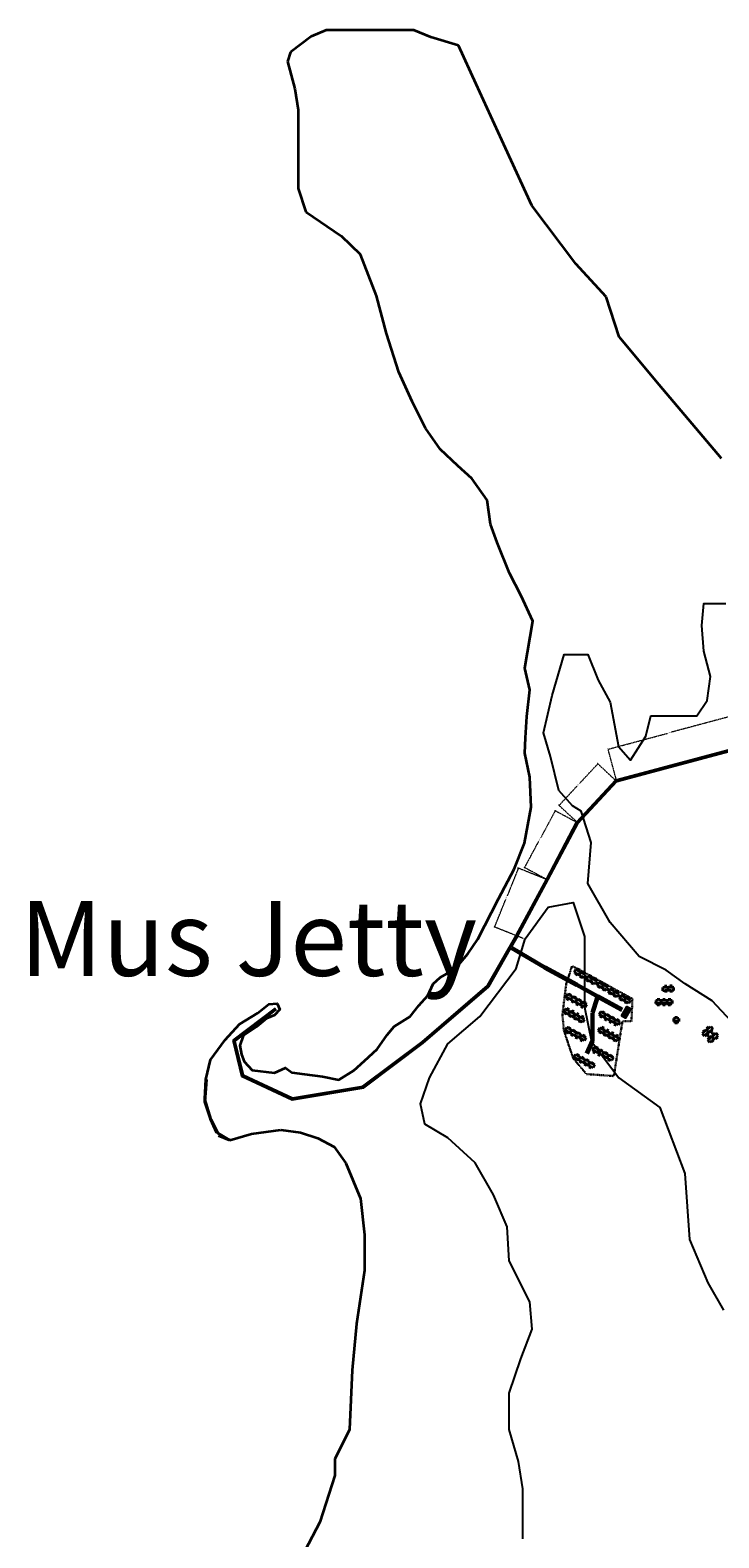
# Model space of a CAD drawing. Units: millimetres. Extents: x 45 to 18795, y 1096 to 17479.
# Drawn here: x 7084 to 8436, y 14519 to 17479 of the extents above; entities that cross this region are included whole.
import ezdxf

# ---------------------------------------------------------------- set-up
doc = ezdxf.new("R2010")
doc.units = ezdxf.units.MM
doc.linetypes.add('ACAD_ISO02W100', pattern=[15, 12, -3])
for name, color, linetype, lineweight in [('10 m Contour', 12, 'Continuous', 25), ('Du', 7, 'Continuous', 35), ('island bnd', 10, 'Continuous', 35), ('New Road Proposed', 6, 'Continuous', 40), ('Nullah', 140, 'Continuous', 35), ('Tuhet Bnd', 190, 'ACAD_ISO02W100', 30)]:
    doc.layers.add(name, color=color, linetype=linetype, lineweight=lineweight)
for name, color, linetype in [('Com fac', 20, 'Continuous'), ('Existing Road', 8, 'Continuous'), ('Jetty', 7, 'Continuous')]:
    doc.layers.add(name, color=color, linetype=linetype)
doc.styles.get("Standard").update_dxf_attribs({"font": 'ARIAL.TTF'})
doc.dimstyles.new('ISO-25', dxfattribs={"dimtxt": 2, "dimasz": 1, "dimexe": 1.25, "dimexo": 0.625, "dimtad": 0, "dimdec": 1, "dimdsep": 46, "dimtxsty": 'Standard', "dimblk": 'OBLIQUE', "dimcen": 2.5, "dimclrd": 7, "dimclre": 7, "dimclrt": 7, "dimadec": 0, "dimazin": 0, "dimtfac": 1, "dimtdec": 1, "dimtmove": 0, "dimatfit": 3, "dimfxl": 0, "dimlwd": 5, "dimlwe": 5, "dimarcsym": 0})

# ---------------------------------------------------------------- blocks, each defined once
blk = doc.blocks.new('_Oblique')
at = {"layer": 'Tuhet Bnd', "color": 0, "lineweight": -2}
blk.add_line((-0.5, -0.5), (0.5, 0.5), dxfattribs=at)
blk = doc.blocks.new('*D57')
at = {"layer": 'Defpoints', "color": 0, "ltscale": 0.002}
for p in [(8218.7, 16067.2), (8475.4, 16068.1), (8235.7, 16003.8)]:
    blk.add_point(p, dxfattribs=at)
at = {"layer": 'Tuhet Bnd', "color": 7, "lineweight": 5, "ltscale": 0.002}
for p, q in [((8458.4, 16131.5), (8342.3, 16100.4)), ((8475.2, 16068.7), (8458.1, 16132.7)), ((8218.7, 16067.2), (8334.9, 16098.4)), ((8235.6, 16004.4), (8218.4, 16068.4))]:
    blk.add_line(p, q, dxfattribs=at)
for p, rotation in [((8458.4, 16131.5), 15.00780258787535), ((8218.7, 16067.2), 195.0078025878753)]:
    blk.add_blockref('_Oblique', p, dxfattribs=dict(at, rotation=rotation))
at = {"layer": 'Tuhet Bnd', "color": 7, "ltscale": 0.002, "insert": (8338.6, 16099.4), "char_height": 2, "attachment_point": 5, "rotation": 15.0078}
blk.add_mtext('248.1', dxfattribs=at)
blk = doc.blocks.new('*D58')
at = {"layer": 'Defpoints', "color": 0, "ltscale": 0.002}
for p in [(8235.7, 16003.8), (8122.4, 15956.7), (8159.7, 15922)]:
    blk.add_point(p, dxfattribs=at)
at = {"layer": 'Tuhet Bnd', "color": 7, "lineweight": 5, "ltscale": 0.002}
for p, q in [((8198.4, 16038.5), (8163, 16000.5)), ((8235.3, 16004.2), (8197.5, 16039.4)), ((8122.4, 15956.7), (8157.7, 15994.8)), ((8159.3, 15922.5), (8121.5, 15957.6))]:
    blk.add_line(p, q, dxfattribs=at)
for p, rotation in [((8198.4, 16038.5), 47.10002096643996), ((8122.4, 15956.7), 227.10002096644)]:
    blk.add_blockref('_Oblique', p, dxfattribs=dict(at, rotation=rotation))
at = {"layer": 'Tuhet Bnd', "color": 7, "ltscale": 0.002, "insert": (8160.4, 15997.6), "char_height": 2, "attachment_point": 5, "rotation": 47.1}
blk.add_mtext('111.6', dxfattribs=at)
blk = doc.blocks.new('*D59')
at = {"layer": 'Defpoints', "color": 0, "ltscale": 0.002}
for p in [(8159.7, 15922), (8054.8, 15834.6), (8099.9, 15810.4)]:
    blk.add_point(p, dxfattribs=at)
at = {"layer": 'Tuhet Bnd', "color": 7, "lineweight": 5, "ltscale": 0.002}
for p, q in [((8114.7, 15946.2), (8086.6, 15893.8)), ((8159.2, 15922.3), (8113.6, 15946.8)), ((8054.8, 15834.6), (8082.9, 15886.9)), ((8099.3, 15810.7), (8053.7, 15835.2))]:
    blk.add_line(p, q, dxfattribs=at)
for p, rotation in [((8114.7, 15946.2), 61.79010289103361), ((8054.8, 15834.6), 241.7901028910336)]:
    blk.add_blockref('_Oblique', p, dxfattribs=dict(at, rotation=rotation))
at = {"layer": 'Tuhet Bnd', "color": 7, "ltscale": 0.002, "insert": (8084.8, 15890.4), "char_height": 2, "attachment_point": 5, "rotation": 61.7901}
blk.add_mtext('126.7', dxfattribs=at)
blk = doc.blocks.new('*D60')
at = {"layer": 'Defpoints', "color": 0, "ltscale": 0.002}
for p in [(8099.3, 15810.7), (7996, 15717.9), (8053, 15695.1)]:
    blk.add_point(p, dxfattribs=at)
at = {"layer": 'Tuhet Bnd', "color": 7, "lineweight": 5, "ltscale": 0.002}
for p, q in [((8042.3, 15833.5), (8020.6, 15779.3)), ((8098.7, 15811), (8041.1, 15834)), ((7996, 15717.9), (8017.7, 15772.1)), ((8052.4, 15695.3), (7994.8, 15718.4))]:
    blk.add_line(p, q, dxfattribs=at)
for p, rotation in [((8042.3, 15833.5), 68.18403970316508), ((7996, 15717.9), 248.1840397031651)]:
    blk.add_blockref('_Oblique', p, dxfattribs=dict(at, rotation=rotation))
at = {"layer": 'Tuhet Bnd', "color": 7, "ltscale": 0.002, "insert": (8019.1, 15775.7), "char_height": 2, "attachment_point": 5, "rotation": 68.184}
blk.add_mtext('124.6', dxfattribs=at)
blk = doc.blocks.new('A$C41BF3346')
at = {"layer": 'Du'}
for p, q in [((0.1, 9.2), (0, 3.1)), ((0.1, 9.2), (0, 3.1)), ((10.8, 3), (0, 3.1)), ((5, 9.1), (0.1, 9.2)), ((5, 9.1), (0.1, 9.2)), ((8, 11.1), (3, 11.2)), ((3, 11.2), (3, 10.2)), ((5, 10.1), (3, 10.2)), ((5, 9.1), (3, 9.2)), ((7.8, 1.5), (3, 1.6)), ((3, 1.6), (3, 0.1)), ((7.8, 0), (3, 0.1)), ((5, 10.1), (5, 9.1)), ((8, 10.1), (6, 10.1)), ((6, 10.1), (6, 9.1)), ((10.9, 9.1), (6, 9.1)), ((8, 9.1), (6, 9.1)), ((7.8, 1.5), (7.8, 0)), ((8, 11.1), (8, 10.1)), ((10.9, 9.1), (10.8, 3)), ((10.9, 9.1), (10.8, 3))]:
    blk.add_line(p, q, dxfattribs=at)
blk = doc.blocks.new('A$C114F1976')
at = {"layer": 'Du'}
for p, q in [((0, 2.1), (0.1, 8.2)), ((0, 2.1), (0.1, 8.2)), ((0, 2.1), (4.9, 2)), ((0.1, 8.2), (10.9, 8.1)), ((2.9, 2.1), (4.9, 2)), ((2.9, 1.1), (4.9, 1)), ((2.9, 0.1), (2.9, 1.1)), ((2.9, 0.1), (7.9, 0)), ((3.1, 11.2), (7.9, 11.1)), ((3.1, 9.7), (3.1, 11.2)), ((3.1, 9.7), (7.9, 9.6)), ((4.9, 1), (4.9, 2)), ((5.9, 2), (7.9, 2)), ((5.9, 2), (10.8, 2)), ((5.9, 2), (10.8, 2)), ((5.9, 1), (5.9, 2)), ((5.9, 1), (7.9, 1)), ((7.9, 9.6), (7.9, 11.1)), ((7.9, 0), (7.9, 1)), ((10.8, 2), (10.9, 8.1)), ((10.8, 2), (10.9, 8.1))]:
    blk.add_line(p, q, dxfattribs=at)

msp = doc.modelspace()

# ---------------------------------------------------------------- hatches: boundary and pattern name
at = {"layer": 'Com fac', "linetype": 'Continuous', "lineweight": -2}
msp.add_hatch(color=256, dxfattribs=at).paths.add_polyline_path([(8244.93, 15543.37), (8253.05, 15538.82), (8263.38, 15557.23), (8255.26, 15561.78)])

# ---------------------------------------------------------------- linework, layer by layer
at = {"layer": '10 m Contour'}
for points in [[(8459.94, 15533.05), (8423.16, 15573.15), (8369.66, 15606.56), (8332.87, 15633.3), (8279.37, 15660.03), (8222.53, 15726.85), (8179.06, 15803.71), (8185.74, 15883.9), (8165.57, 15945.74), (8148.85, 15955.76), (8122.1, 15985.83), (8105.38, 16052.66), (8092, 16099.44), (8108.72, 16172.95), (8132.13, 16253.15), (8178.94, 16253.15), (8199, 16203.02), (8222.41, 16159.59), (8239.13, 16072.71), (8262.54, 16045.98), (8292.63, 16092.76), (8302.66, 16132.86), (8392.95, 16132.86), (8413.01, 16162.93), (8419.7, 16209.71), (8406.32, 16259.83), (8402.98, 16309.95), (8406.32, 16353.39), (8449.79, 16353.39)], [(8051.58, 14516.75), (8051.58, 14557), (8051.58, 14615.15), (8042.63, 14668.82), (8024.73, 14731.44), (8024.73, 14803.01), (8047.11, 14870.1), (8069.49, 14928.25), (8065.01, 14981.92), (8024.73, 15062.44), (8020.25, 15129.53), (7993.39, 15192.15), (7957.58, 15254.77), (7903.87, 15303.97), (7859.11, 15330.81), (7850.15, 15371.06), (7868.1, 15421.9), (7903.91, 15488.99), (7966.57, 15542.67), (8038.19, 15636.6), (8056.1, 15694.74), (8100.86, 15757.36), (8150.1, 15766.31), (8172.48, 15699.22), (8172.48, 15560.56), (8185.91, 15493.46), (8239.62, 15421.9), (8320.19, 15363.75), (8369.43, 15234.04), (8378.38, 15104.32), (8414.19, 15019.34), (8445.52, 14965.67)]]:
    msp.add_lwpolyline(points, dxfattribs=at)
at = {"layer": 'Com fac', "linetype": 'Continuous', "lineweight": -2}
msp.add_lwpolyline([(8244.93, 15543.37), (8255.26, 15561.78), (8263.38, 15557.23), (8253.05, 15538.82)], close=True, dxfattribs=at)
at = {"layer": 'Du'}
for p, q in [((8322.94, 15573.97), (8322.87, 15567.87)), ((8322.94, 15573.97), (8322.87, 15567.87)), ((8327.84, 15573.91), (8322.94, 15573.97)), ((8327.84, 15573.91), (8322.94, 15573.97)), ((8327.84, 15573.91), (8325.84, 15573.93)), ((8325.87, 15575.93), (8325.86, 15574.93)), ((8327.86, 15574.91), (8325.86, 15574.93)), ((8330.87, 15575.87), (8325.87, 15575.93)), ((8327.86, 15574.91), (8327.84, 15573.91)), ((8328.86, 15574.89), (8328.84, 15573.89)), ((8333.74, 15573.83), (8328.84, 15573.89)), ((8330.84, 15573.87), (8328.84, 15573.89)), ((8330.86, 15574.87), (8328.86, 15574.89)), ((8330.87, 15575.87), (8330.86, 15574.87)), ((8333.74, 15573.83), (8333.67, 15567.73)), ((8333.74, 15573.83), (8333.67, 15567.73)), ((8333.79, 15573.97), (8333.71, 15567.87)), ((8333.79, 15573.97), (8333.71, 15567.87)), ((8338.69, 15573.91), (8333.79, 15573.97)), ((8338.69, 15573.91), (8333.79, 15573.97)), ((8338.69, 15573.91), (8336.69, 15573.94)), ((8336.71, 15575.94), (8336.7, 15574.94)), ((8338.7, 15574.91), (8336.7, 15574.94)), ((8341.71, 15575.87), (8336.71, 15575.94)), ((8338.7, 15574.91), (8338.69, 15573.91)), ((8339.7, 15574.9), (8339.69, 15573.9)), ((8344.58, 15573.84), (8339.69, 15573.9)), ((8341.68, 15573.87), (8339.69, 15573.9)), ((8341.7, 15574.87), (8339.7, 15574.9)), ((8341.71, 15575.87), (8341.7, 15574.87)), ((8344.58, 15573.84), (8344.51, 15567.74)), ((8344.58, 15573.84), (8344.51, 15567.74)), ((8333.67, 15567.73), (8322.87, 15567.87)), ((8325.85, 15566.33), (8325.83, 15564.83)), ((8330.63, 15564.77), (8325.83, 15564.83)), ((8330.65, 15566.27), (8325.85, 15566.33)), ((8330.65, 15566.27), (8330.63, 15564.77)), ((8344.51, 15567.74), (8333.71, 15567.87)), ((8336.69, 15566.34), (8336.67, 15564.84)), ((8341.47, 15564.78), (8336.67, 15564.84)), ((8341.49, 15566.28), (8336.69, 15566.34)), ((8341.49, 15566.28), (8341.47, 15564.78)), ((8408.26, 15515.68), (8404.41, 15512.49)), ((8406.59, 15513), (8405.05, 15511.72)), ((8406.59, 15513), (8407.23, 15512.23)), ((8408.9, 15514.91), (8407.36, 15513.64)), ((8407.36, 15513.64), (8408, 15512.87)), ((8411.77, 15516), (8408, 15512.87)), ((8409.54, 15514.14), (8408, 15512.87)), ((8408.26, 15515.68), (8408.9, 15514.91)), ((8411.77, 15516), (8415.54, 15519.13)), ((8411.77, 15516), (8415.67, 15511.31)), ((8411.77, 15516), (8415.67, 15511.31)), ((8411.77, 15516), (8415.67, 15511.31)), ((8411.77, 15516), (8415.67, 15511.31)), ((8412.72, 15519.39), (8416.57, 15522.58)), ((8412.72, 15519.39), (8413.36, 15518.62)), ((8413.36, 15518.62), (8414.9, 15519.9)), ((8414, 15517.85), (8415.54, 15519.13)), ((8414.9, 15519.9), (8415.54, 15519.13)), ((8415.67, 15520.54), (8417.21, 15521.82)), ((8415.67, 15520.54), (8416.31, 15519.77)), ((8415.67, 15511.31), (8423.97, 15518.21)), ((8416.31, 15519.77), (8420.08, 15522.9)), ((8416.31, 15519.77), (8420.08, 15522.9)), ((8416.31, 15519.77), (8417.84, 15521.05)), ((8416.57, 15522.58), (8417.21, 15521.82)), ((8418.93, 15512.07), (8422.62, 15515.14)), ((8419.89, 15510.92), (8423.58, 15513.98)), ((8420.08, 15522.9), (8423.97, 15518.21)), ((8420.08, 15522.9), (8423.97, 15518.21)), ((8422.62, 15515.14), (8423.58, 15513.98)), ((8407.23, 15512.23), (8403.46, 15509.1)), ((8407.23, 15512.23), (8403.46, 15509.1)), ((8403.46, 15509.1), (8407.36, 15504.4)), ((8403.46, 15509.1), (8407.36, 15504.4)), ((8404.41, 15512.49), (8405.05, 15511.72)), ((8407.23, 15512.23), (8405.69, 15510.95)), ((8415.67, 15511.31), (8407.36, 15504.4)), ((8414.32, 15508.24), (8410.63, 15505.17)), ((8410.63, 15505.17), (8411.58, 15504.01)), ((8415.28, 15507.08), (8411.58, 15504.01)), ((8414.32, 15508.24), (8415.28, 15507.08)), ((8422.83, 15502.96), (8414.52, 15496.06)), ((8418.42, 15491.36), (8414.52, 15496.06)), ((8418.42, 15491.36), (8414.52, 15496.06)), ((8418.6, 15503.35), (8414.91, 15500.28)), ((8415.87, 15499.13), (8414.91, 15500.28)), ((8419.56, 15502.19), (8415.87, 15499.13)), ((8422.19, 15494.49), (8418.42, 15491.36)), ((8422.19, 15494.49), (8418.42, 15491.36)), ((8419.56, 15502.19), (8418.6, 15503.35)), ((8418.93, 15512.07), (8419.89, 15510.92)), ((8422.19, 15494.49), (8420.65, 15493.22)), ((8422.83, 15493.73), (8421.29, 15492.45)), ((8421.93, 15491.68), (8421.29, 15492.45)), ((8425.77, 15494.87), (8421.93, 15491.68)), ((8422.83, 15493.73), (8422.19, 15494.49)), ((8422.83, 15502.96), (8431.14, 15509.86)), ((8426.73, 15498.26), (8422.83, 15502.96)), ((8426.73, 15498.26), (8422.83, 15502.96)), ((8426.73, 15498.26), (8422.83, 15502.96)), ((8426.73, 15498.26), (8422.83, 15502.96)), ((8426.73, 15498.26), (8422.96, 15495.13)), ((8424.5, 15496.41), (8422.96, 15495.13)), ((8423.6, 15494.36), (8422.96, 15495.13)), ((8423.22, 15507.18), (8426.91, 15510.25)), ((8424.18, 15506.03), (8423.22, 15507.18)), ((8425.13, 15495.64), (8423.6, 15494.36)), ((8424.18, 15506.03), (8427.87, 15509.09)), ((8425.77, 15494.87), (8425.13, 15495.64)), ((8426.73, 15498.26), (8430.5, 15501.4)), ((8427.87, 15509.09), (8426.91, 15510.25)), ((8428.96, 15500.12), (8430.5, 15501.4)), ((8429.6, 15499.35), (8431.13, 15500.63)), ((8430.23, 15498.58), (8429.6, 15499.35)), ((8430.23, 15498.58), (8434.08, 15501.77)), ((8431.13, 15500.63), (8430.5, 15501.4)), ((8435.03, 15505.17), (8431.14, 15509.86)), ((8435.03, 15505.17), (8431.14, 15509.86)), ((8431.26, 15502.03), (8435.03, 15505.17)), ((8431.26, 15502.03), (8435.03, 15505.17)), ((8431.26, 15502.03), (8432.8, 15503.31)), ((8431.9, 15501.27), (8431.26, 15502.03)), ((8431.9, 15501.27), (8433.44, 15502.54)), ((8434.08, 15501.77), (8433.44, 15502.54))]:
    msp.add_line(p, q, dxfattribs=at)
at = {"layer": 'Existing Road'}
for p, q in [((8323.42, 16027.17), (8475.4, 16068.06)), ((8235.73, 16003.8), (8323.42, 16027.17)), ((8159.74, 15922.02), (8235.73, 16003.8)), ((8101.28, 15811.04), (8159.74, 15922.02)), ((8040.88, 15699.52), (8101.28, 15811.04)), ((8030, 15680.5), (8040.88, 15699.52)), ((7984.37, 15600.75), (8026.52, 15674.42)), ((7855.77, 15489.77), (7984.37, 15600.75)), ((7565.24, 15558.87), (7481.65, 15495.61)), ((7481.65, 15495.61), (7499.18, 15425.51)), ((7738.85, 15402.15), (7855.77, 15489.77)), ((7499.18, 15425.51), (7598.56, 15378.78)), ((7598.56, 15378.78), (7738.85, 15402.15))]:
    msp.add_line(p, q, dxfattribs=at)
for points in [[(7566.3, 15557.47), (7483.63, 15494.91), (7500.68, 15426.74), (7598.81, 15380.6), (7738.15, 15403.8), (7854.67, 15491.13), (7983.08, 15601.95), (8039.82, 15700.75), (8099.69, 15811.77), (8158.3, 15923.05), (8234.79, 16005.36), (8322.96, 16028.86), (8474.65, 16069.67)], [(7567.35, 15556.08), (7485.6, 15494.21), (7502.18, 15427.97), (7599.06, 15382.41), (7737.44, 15405.46), (7853.57, 15492.5), (7981.72, 15603.08), (8038.29, 15701.6), (8098.15, 15812.6), (8156.86, 15924.07), (8233.86, 16006.93), (8322.51, 16030.55), (8473.89, 16071.28)]]:
    msp.add_lwpolyline(points, dxfattribs=at)
for centre, start, end in [((8028.26, 15673.43), 59.60772, 150.22577), ((8031.73, 15679.51), 150.22577, 239.60772)]:
    msp.add_arc(centre, 2, start, end, dxfattribs=at)
at = {"layer": 'island bnd'}
for p, q in [((7665.08, 17479.13), (7635.58, 17466.5)), ((7783.54, 17479.13), (7665.08, 17479.13)), ((7837.38, 17479.13), (7783.54, 17479.13)), ((7870.63, 17465.56), (7837.38, 17479.13)), ((7635.58, 17466.5), (7595.31, 17435.62)), ((7924.91, 17448.69), (7870.63, 17465.56)), ((7959.57, 17373.2), (7924.91, 17448.69)), ((7595.31, 17435.62), (7589.23, 17417.84)), ((7589.23, 17417.84), (7603.74, 17364.03)), ((7603.74, 17364.03), (7610.3, 17322.39)), ((8017.39, 17247.28), (7959.57, 17373.2)), ((7610.3, 17322.39), (7610.3, 17195.8)), ((8069.13, 17134.59), (8017.39, 17247.28)), ((7610.3, 17195.8), (7610.3, 17168.2)), ((7610.3, 17168.2), (7625.2, 17122.47)), ((7625.2, 17122.47), (7695.43, 17074.28)), ((8155.37, 17020.58), (8069.13, 17134.59)), ((8215.07, 16955.61), (8155.37, 17020.58)), ((8240.13, 16876.72), (8215.07, 16955.61)), ((8319.08, 16782.8), (8240.13, 16876.72)), ((8441.04, 16637.72), (8319.08, 16782.8)), ((7476.02, 15299.55), (7518.63, 15311.72)), ((7518.63, 15311.72), (7576.22, 15320.14)), ((7576.22, 15320.14), (7614.62, 15314.52)), ((7614.62, 15314.52), (7649.1, 15303.7)), ((7649.1, 15303.7), (7680.94, 15286.39)), ((7680.94, 15286.39), (7703.88, 15254.1)), ((7703.88, 15254.1), (7732.44, 15184.86)), ((7732.44, 15184.86), (7740.4, 15113.74)), ((7740.4, 15113.74), (7740.4, 15043.63)), ((7740.4, 15043.63), (7725.04, 14938.83)), ((7725.04, 14938.83), (7716.53, 14847.65)), ((7716.53, 14847.65), (7710.91, 14731.15)), ((7710.91, 14731.15), (7682.35, 14673.13)), ((7682.35, 14673.13), (7682.35, 14640.97)), ((7682.35, 14640.97), (7652.81, 14549.26)), ((7652.81, 14549.26), (7623.31, 14493.12))]:
    msp.add_line(p, q, dxfattribs=at)
at = {"layer": 'island bnd', "ltscale": 0.002}
msp.add_lwpolyline([(7476.02, 15299.55), (7454.08, 15311.95), (7439.44, 15340.15), (7426.9, 15380.88), (7428.99, 15418.48), (7438.4, 15457.12), (7466.62, 15496.81), (7494.84, 15527.1), (7530.37, 15549.03), (7552.32, 15566.79), (7569.05, 15567.83), (7574.27, 15556.34), (7563.82, 15544.85), (7548.14, 15538.59), (7528.28, 15521.88), (7502.15, 15504.12), (7495.88, 15485.32), (7499.02, 15467.57), (7504.24, 15453.99), (7519.92, 15437.28), (7563.82, 15432.06), (7585.34, 15441.32), (7597.68, 15432.62), (7622.36, 15428.99), (7657.94, 15424.64), (7689.88, 15418.11), (7719.64, 15436.25), (7740.7, 15455.11), (7765.38, 15478.32), (7784.98, 15506.61), (7798.77, 15522.57), (7829.99, 15542.16), (7847.41, 15563.92), (7864.84, 15583.5), (7875.29, 15606.47), (7888.88, 15619.01), (7918.73, 15635.91), (7943.61, 15665.15), (7962.63, 15694.4), (8003.61, 15773.36), (8034.34, 15831.85), (8054.82, 15883.03), (8067.5, 15953.61), (8065.1, 16012.43), (8055.49, 16059.24), (8056.69, 16089.25), (8059.09, 16131.26), (8065.1, 16184.07), (8055.49, 16226.09), (8071.06, 16318.95), (8048.23, 16368.16), (8025.41, 16412.57), (8001.21, 16472.82), (7987.62, 16509.37), (7981.35, 16556.37), (7950.83, 16598.68), (7923.66, 16623.74), (7889.16, 16656.12), (7859.9, 16697.89), (7833.77, 16750.11), (7807.64, 16807.56), (7783.56, 16883.23), (7763.7, 16957.38), (7732.34, 17038.84), (7695.43, 17074.28)], dxfattribs=at)
at = {"layer": 'New Road Proposed'}
for p, q in [((8029.27, 15675.16), (8093.82, 15637.3)), ((8095.34, 15639.88), (8030.72, 15677.78))]:
    msp.add_line(p, q, dxfattribs=at)
at = {"layer": 'New Road Proposed', "ltscale": 0.002}
for p, q in [((8093.91, 15637.25), (8156.37, 15603.46)), ((8095.34, 15639.88), (8157.8, 15606.1)), ((8156.34, 15603.48), (8195.12, 15581.95)), ((8157.8, 15606.1), (8199.07, 15583.19)), ((8196.05, 15579.6), (8186.67, 15549.9)), ((8198.49, 15577.36), (8189.53, 15549)), ((8199.07, 15583.19), (8247.21, 15556.84)), ((8245.77, 15554.21), (8201.36, 15578.52)), ((8186.53, 15549), (8186.53, 15518.3)), ((8189.53, 15549), (8189.53, 15518.3)), ((8186.53, 15518.3), (8186.53, 15493.91)), ((8189.53, 15518.3), (8189.53, 15493.91)), ((8186.8, 15495.17), (8175.37, 15470.42)), ((8189.53, 15493.91), (8178.09, 15469.16))]:
    msp.add_line(p, q, dxfattribs=at)
for points in [[(7476.02, 15299.55), (7449.89, 15315.08), (7438.4, 15341.19), (7426.9, 15374.61), (7430.04, 15418.48)], [(7476.02, 15299.55), (7454.08, 15308.82)]]:
    msp.add_lwpolyline(points, dxfattribs=at)
for centre, start, end in [((8194.15, 15580.2), 342.46207, 60.96371), ((8200.4, 15576.76), 61.3122, 162.46207)]:
    msp.add_arc(centre, 2, start, end, dxfattribs=at)
at = {"layer": 'Tuhet Bnd', "ltscale": 0.002}
for p, q in [((8147.98, 15641.65), (8136.33, 15605.8)), ((8174.08, 15627.61), (8147.98, 15641.65)), ((8136.33, 15605.8), (8132.67, 15576.02)), ((8266.29, 15577.22), (8174.08, 15627.61)), ((8132.67, 15576.02), (8129.02, 15546.24)), ((8264.58, 15532.86), (8266.29, 15577.22)), ((8129.02, 15546.24), (8131.66, 15516.36)), ((8131.66, 15516.36), (8140.76, 15487.77)), ((8230.03, 15425.37), (8246.89, 15533.37)), ((8246.89, 15533.37), (8264.58, 15532.86)), ((8140.76, 15487.77), (8150.59, 15459.43)), ((8150.59, 15459.43), (8176.17, 15429.34)), ((8176.17, 15429.34), (8230.03, 15425.37))]:
    msp.add_line(p, q, dxfattribs=at)

# ---------------------------------------------------------------- block references
at = {"layer": 'Nullah', "xscale": -1}
for p, rotation in [((8156.84, 15637.14), 150.2989749011376), ((8166.28, 15631.9), 150.2989749011376), ((8179.57, 15624.58), 150.2989749011752), ((8189.01, 15619.34), 150.2989749011752), ((8201.39, 15612.21), 150.2989749011752), ((8210.83, 15606.97), 150.2989749011752), ((8326.1, 15602.23), 180), ((8336.9, 15602.36), 180), ((8223.3, 15599.56), 150.2989749012009), ((8232.75, 15594.33), 150.2989749012009), ((8245.12, 15587.19), 150.2989749012009), ((8254.57, 15581.96), 150.2989749012009), ((8135.85, 15560.29), 150.2989749011752), ((8145.3, 15555.06), 150.2989749011752), ((8154.74, 15549.83), 150.2989749011752), ((8164.19, 15544.59), 150.2989749011752), ((8203.96, 15523.02), 150.2989749011752), ((8213.41, 15517.78), 150.2989749011752), ((8222.86, 15512.55), 150.2989749011752), ((8232.3, 15507.32), 150.2989749011752)]:
    msp.add_blockref('A$C41BF3346', p, dxfattribs=dict(at, rotation=rotation))
at = {"layer": 'Nullah'}
for name, p, rotation in [('A$C41BF3346', (8134.38, 15578.22), 332.3253140752717), ('A$C41BF3346', (8143.88, 15573.09), 332.3253140752717), ('A$C41BF3346', (8153.38, 15567.95), 332.325314075234), ('A$C41BF3346', (8162.88, 15562.82), 332.325314075234), ('A$C41BF3346', (8199.68, 15543.52), 332.325314075234), ('A$C41BF3346', (8209.18, 15538.39), 332.325314075234), ('A$C41BF3346', (8218.68, 15533.25), 332.3253140752082), ('A$C41BF3346', (8133.02, 15512.8), 332.3253140752914), ('A$C41BF3346', (8142.52, 15507.66), 332.3253140752914), ('A$C41BF3346', (8228.19, 15528.12), 332.3253140752082), ('A$C114F1976', (8357.75, 15540.58), 180), ('A$C41BF3346', (8152.02, 15502.53), 332.3253140751748), ('A$C41BF3346', (8161.52, 15497.39), 332.3253140751748), ('A$C41BF3346', (8186.61, 15473.93), 332.3253140752914), ('A$C41BF3346', (8150.01, 15459.6), 332.3253140752914), ('A$C41BF3346', (8159.51, 15454.47), 332.3253140752914), ('A$C41BF3346', (8169.01, 15449.33), 332.3253140751748), ('A$C41BF3346', (8178.51, 15444.2), 332.3253140751748), ('A$C41BF3346', (8196.12, 15468.8), 332.3253140752914), ('A$C41BF3346', (8205.62, 15463.66), 332.3253140751748), ('A$C41BF3346', (8215.12, 15458.53), 332.3253140751748)]:
    msp.add_blockref(name, p, dxfattribs=dict(at, rotation=rotation))
msp.add_blockref('A$C41BF3346', (8311.95, 15564.79), dxfattribs=at)

# ---------------------------------------------------------------- texts
at = {"layer": 'Jetty', "insert": (7063.83, 15769.2), "char_height": 147.0503, "attachment_point": 1}
msp.add_mtext('{\\fArial Narrow|b0|i0|c0|p34;Mus Jetty}', dxfattribs=at)

# ---------------------------------------------------------------- dimensions: what is measured, and where the dimension line sits
at = {"layer": 'Tuhet Bnd', "ltscale": 0.002}
for p1, p2, distance, picture, middle in [((8475.4, 16068.06), (8235.73, 16003.8), -65.68, '*D57', (8338.56, 16099.37)), ((8235.73, 16003.8), (8159.74, 15922.02), -50.98, '*D58', (8160.39, 15997.62)), ((8159.74, 15922.02), (8099.87, 15810.41), -51.1, '*D59', (8084.78, 15890.37)), ((8099.28, 15810.73), (8052.98, 15695.08), -61.37, '*D60', (8019.15, 15775.71))]:
    dim = msp.add_aligned_dim(p1=p1, p2=p2, distance=distance, dimstyle='ISO-25', dxfattribs=at)
    dim.commit()
    dim.dimension.update_dxf_attribs({"geometry": picture, "text_midpoint": middle})

doc.saveas('drawing.dxf')
